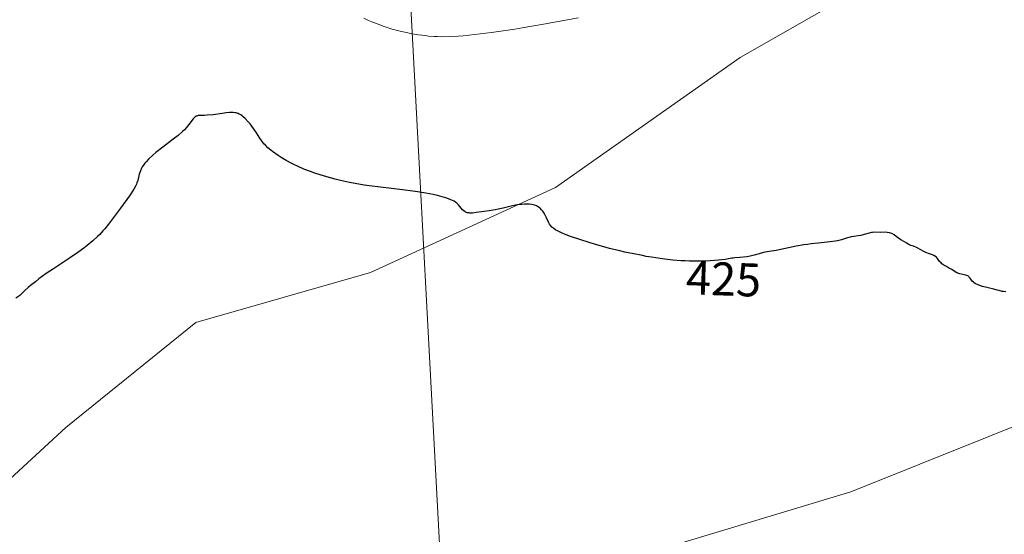
# Model space of a CAD drawing. Units: metres. Extents: x 632594 to 635259, y 4662596 to 4664915.
# Drawn here: x 633038 to 633247, y 4663639 to 4663748 of the extents above; entities that cross this region are included whole.
import ezdxf
from ezdxf.enums import TextEntityAlignment as Align

# ---------------------------------------------------------------- set-up
doc = ezdxf.new("R2010")
doc.units = ezdxf.units.M
doc.header["$MEASUREMENT"] = 0
for name, color, linetype, lineweight in [('Cultivos herbáceos CxS', 92, 'Continuous', 0), ('Curva de nivel maestra', 36, 'Continuous', 30), ('Curva de nivel normal', 36, 'Continuous', 0), ('Layer 0', 7, 'Continuous', 0), ('Matorral CxS', 135, 'Continuous', 0), ('Rótulo de curva de nivel directora', 19, 'Continuous', 0)]:
    doc.layers.add(name, color=color, linetype=linetype, lineweight=lineweight)
doc.styles.add('Arial', font='txt', dxfattribs={"height": 0.2})

# ---------------------------------------------------------------- blocks, each defined once
blk = doc.blocks.new('*U150')
at = {"layer": 'Matorral CxS', "color": 135, "linetype": 'Continuous', "lineweight": 0}
blk.add_polyline3d([(632997.3893, 4663558.8957, 420.5092), (633120.1309, 4663619.3617, 420.789), (633214.4797, 4663647.8043, 423.2319), (633302.2009, 4663682.9643, 424.773), (633377.2859, 4663717.1461, 426.9611), (633431.4323, 4663747.0315, 425.696), (633494.3695, 4663805.6197, 427.6903)], dxfattribs=at)
blk = doc.blocks.new('*U179')
at = {"layer": 'Curva de nivel maestra', "color": 36, "linetype": 'Continuous', "lineweight": 30}
blk.add_polyline3d([(633247.32, 4663690.15, 425), (633246.82, 4663690.2, 425), (633246.53, 4663690.24, 425), (633245.85, 4663690.39, 425), (633245.45, 4663690.5, 425), (633244.78, 4663690.7, 425), (633243.54, 4663690.97, 425), (633243.01, 4663691.1, 425), (633242.3, 4663691.3, 425), (633241.44, 4663691.6, 425), (633241.1, 4663691.75, 425), (633240.89, 4663691.86, 425), (633240.55, 4663692.07, 425), (633240.41, 4663692.18, 425), (633240.18, 4663692.41, 425), (633239.99, 4663692.64, 425), (633239.71, 4663693.07, 425), (633239.49, 4663693.34, 425), (633239.36, 4663693.45, 425), (633239.26, 4663693.52, 425), (633239.03, 4663693.62, 425), (633238.77, 4663693.69, 425), (633238.19, 4663693.81, 425), (633237.53, 4663693.96, 425), (633237.33, 4663694.03, 425), (633236.94, 4663694.2, 425), (633235.71, 4663694.92, 425), (633235.39, 4663695.11, 425), (633234.7, 4663695.49, 425), (633234.19, 4663695.79, 425), (633233.75, 4663696.1, 425), (633233.56, 4663696.26, 425), (633233.26, 4663696.59, 425), (633232.82, 4663697.23, 425), (633232.57, 4663697.51, 425), (633232.42, 4663697.63, 425), (633232.05, 4663697.84, 425), (633231.75, 4663697.96, 425), (633231.1, 4663698.17, 425), (633230.37, 4663698.44, 425), (633229.92, 4663698.65, 425), (633229.15, 4663699.11, 425), (633228.66, 4663699.41, 425), (633228.35, 4663699.55, 425), (633227.74, 4663699.78, 425), (633227.2, 4663699.98, 425), (633226.63, 4663700.25, 425), (633226.31, 4663700.42, 425), (633225.82, 4663700.7, 425), (633225.06, 4663701.18, 425), (633224.08, 4663701.89, 425), (633223.61, 4663702.21, 425), (633223.13, 4663702.47, 425), (633222.89, 4663702.57, 425), (633222.66, 4663702.64, 425), (633222.18, 4663702.73, 425), (633221.71, 4663702.76, 425), (633220.8, 4663702.74, 425), (633219.49, 4663702.77, 425), (633219.04, 4663702.74, 425), (633218.81, 4663702.71, 425), (633218.32, 4663702.6, 425), (633217.3, 4663702.3, 425), (633216.54, 4663702.1, 425), (633216.04, 4663702.01, 425), (633215.06, 4663701.89, 425), (633214.55, 4663701.8, 425), (633214.29, 4663701.74, 425), (633213.75, 4663701.57, 425), (633212.45, 4663701.15, 425), (633211.62, 4663700.94, 425), (633211.15, 4663700.85, 425), (633210.08, 4663700.71, 425), (633207.5, 4663700.46, 425), (633206.03, 4663700.29, 425), (633205.26, 4663700.19, 425), (633204.47, 4663700.07, 425), (633202.87, 4663699.78, 425), (633198.62, 4663698.91, 425), (633197.63, 4663698.73, 425), (633196.23, 4663698.51, 425), (633195.47, 4663698.36, 425), (633195, 4663698.22, 425), (633194, 4663697.88, 425), (633193.43, 4663697.73, 425), (633193.12, 4663697.66, 425), (633192.44, 4663697.56, 425), (633190.95, 4663697.43, 425), (633189.88, 4663697.34, 425), (633189.5, 4663697.28, 425), (633189.23, 4663697.24, 425), (633187.85, 4663697.02, 425), (633186.42, 4663696.84, 425), (633184.66, 4663696.72, 425), (633183.65, 4663696.67, 425), (633182, 4663696.64, 425), (633180.25, 4663696.65, 425), (633179.37, 4663696.68, 425), (633178.48, 4663696.73, 425), (633176.74, 4663696.86, 425), (633175.08, 4663697.04, 425), (633174.04, 4663697.17, 425), (633172.2, 4663697.45, 425), (633171.06, 4663697.65, 425), (633170.3, 4663697.81, 425), (633168.14, 4663698.27, 425), (633167.65, 4663698.36, 425), (633166.54, 4663698.57, 425), (633165.48, 4663698.79, 425), (633163.31, 4663699.32, 425), (633160.67, 4663700.06, 425), (633159.21, 4663700.5, 425), (633157.03, 4663701.19, 425), (633155.03, 4663701.87, 425), (633154.17, 4663702.2, 425), (633153.43, 4663702.5, 425), (633153, 4663702.69, 425), (633152.28, 4663703.05, 425), (633151.98, 4663703.22, 425), (633151.5, 4663703.54, 425), (633151.13, 4663703.85, 425), (633150.94, 4663704.05, 425), (633150.64, 4663704.44, 425), (633150.38, 4663704.88, 425), (633149.98, 4663705.8, 425), (633149.63, 4663706.52, 425), (633149.37, 4663706.98, 425), (633149.21, 4663707.2, 425), (633148.94, 4663707.53, 425), (633148.63, 4663707.84, 425), (633148.45, 4663707.98, 425), (633148.07, 4663708.24, 425), (633147.85, 4663708.35, 425), (633147.5, 4663708.48, 425), (633147.12, 4663708.59, 425), (633146.85, 4663708.64, 425), (633146.28, 4663708.7, 425), (633145.98, 4663708.72, 425), (633145.35, 4663708.71, 425), (633144.71, 4663708.67, 425), (633144.28, 4663708.62, 425), (633143.43, 4663708.49, 425), (633142.51, 4663708.3, 425), (633140.82, 4663707.89, 425), (633139.72, 4663707.62, 425), (633139.07, 4663707.5, 425), (633137.82, 4663707.32, 425), (633136.78, 4663707.18, 425), (633135.11, 4663706.91, 425), (633134.27, 4663706.83, 425), (633133.75, 4663706.83, 425), (633133.51, 4663706.85, 425), (633133.18, 4663706.9, 425), (633132.9, 4663707, 425), (633132.73, 4663707.08, 425), (633132.43, 4663707.29, 425), (633132.18, 4663707.54, 425), (633131.36, 4663708.54, 425), (633130.97, 4663708.9, 425), (633130.75, 4663709.07, 425), (633130.38, 4663709.31, 425), (633129.7, 4663709.66, 425), (633128.87, 4663709.98, 425), (633128.39, 4663710.14, 425), (633127.41, 4663710.42, 425), (633126.86, 4663710.55, 425), (633125.95, 4663710.76, 425), (633124.4, 4663711.05, 425), (633122.61, 4663711.34, 425), (633121.63, 4663711.47, 425), (633119.48, 4663711.74, 425), (633114.79, 4663712.28, 425), (633112.46, 4663712.59, 425), (633111.33, 4663712.75, 425), (633110.25, 4663712.93, 425), (633108.22, 4663713.31, 425), (633106.34, 4663713.73, 425), (633105.17, 4663714.03, 425), (633102.96, 4663714.64, 425), (633100.91, 4663715.29, 425), (633099.95, 4663715.63, 425), (633098.56, 4663716.15, 425), (633097.25, 4663716.72, 425), (633096.62, 4663717.01, 425), (633096.01, 4663717.32, 425), (633094.84, 4663717.96, 425), (633093.76, 4663718.61, 425), (633093.1, 4663719.04, 425), (633091.95, 4663719.85, 425), (633091.59, 4663720.14, 425), (633090.95, 4663720.67, 425), (633090.42, 4663721.17, 425), (633090.12, 4663721.5, 425), (633089.6, 4663722.16, 425), (633089.25, 4663722.67, 425), (633088.54, 4663723.8, 425), (633087.9, 4663724.76, 425), (633087.18, 4663725.7, 425), (633086.78, 4663726.17, 425), (633086.15, 4663726.82, 425), (633085.72, 4663727.21, 425), (633085.5, 4663727.38, 425), (633085.19, 4663727.6, 425), (633084.87, 4663727.78, 425), (633084.67, 4663727.88, 425), (633084.25, 4663728.02, 425), (633084.04, 4663728.06, 425), (633083.61, 4663728.12, 425), (633083.15, 4663728.12, 425), (633082.83, 4663728.11, 425), (633082.13, 4663728.04, 425), (633081.24, 4663727.92, 425), (633079.35, 4663727.66, 425), (633078.05, 4663727.54, 425), (633077.55, 4663727.52, 425), (633076.72, 4663727.51, 425), (633076.2, 4663727.46, 425), (633075.89, 4663727.37, 425), (633075.75, 4663727.31, 425), (633075.54, 4663727.18, 425), (633075.41, 4663727.07, 425), (633075.14, 4663726.79, 425), (633074.23, 4663725.6, 425), (633073.63, 4663724.87, 425), (633073.27, 4663724.48, 425), (633072.86, 4663724.09, 425), (633071.93, 4663723.28, 425), (633070.89, 4663722.45, 425), (633068.66, 4663720.76, 425), (633067.22, 4663719.63, 425), (633066.56, 4663719.06, 425), (633065.65, 4663718.22, 425), (633065.13, 4663717.67, 425), (633064.9, 4663717.4, 425), (633064.6, 4663716.99, 425), (633064.34, 4663716.59, 425), (633064.2, 4663716.32, 425), (633063.96, 4663715.8, 425), (633063.71, 4663715.06, 425), (633063.37, 4663713.72, 425), (633063.21, 4663713.2, 425), (633063.1, 4663712.95, 425), (633062.92, 4663712.55, 425), (633062.53, 4663711.86, 425), (633061.62, 4663710.49, 425), (633059.75, 4663707.87, 425), (633058.69, 4663706.43, 425), (633057.2, 4663704.48, 425), (633056.37, 4663703.46, 425), (633056.01, 4663703.03, 425), (633055.31, 4663702.28, 425), (633054.86, 4663701.83, 425), (633053.88, 4663700.95, 425), (633052.68, 4663699.97, 425), (633051.96, 4663699.42, 425), (633050.69, 4663698.49, 425), (633049.14, 4663697.42, 425), (633048.25, 4663696.82, 425), (633045.5, 4663695.02, 425), (633043.99, 4663693.99, 425), (633042.45, 4663692.88, 425), (633041.69, 4663692.29, 425), (633040.68, 4663691.47, 425), (633040.18, 4663691.05, 425), (633039.46, 4663690.4, 425), (633038.41, 4663689.38, 425), (633037.53, 4663688.78, 425)], dxfattribs=at)

msp = doc.modelspace()

# ---------------------------------------------------------------- linework, layer by layer
at = {"layer": 'Cultivos herbáceos CxS', "color": 92, "linetype": 'Continuous', "lineweight": 0}
for points in [[(633494.3695, 4663805.6197, 427.6903), (633431.4323, 4663747.0315, 425.696), (633377.2859, 4663717.1461, 426.9611), (633302.2009, 4663682.9643, 424.773), (633214.4797, 4663647.8043, 423.2319), (633120.1309, 4663619.3617, 420.789), (632997.3893, 4663558.8957, 420.5092), (632945.5071, 4663535.4085, 421.9742), (632968.7913, 4663576.7025, 422.6853), (632981.4905, 4663597.8779, 423.3212), (633009.0069, 4663625.4057, 423.4133), (633048.1647, 4663661.4043, 422.8797), (633075.6813, 4663683.6395, 422.8505), (633112.7213, 4663694.2261, 423.11), (633151.8789, 4663712.2253, 425.3593), (633191.0369, 4663739.7525, 428.1774), (633242.8943, 4663769.3975, 429.2102)], [(633494.3695, 4663805.6197, 427.6903), (633431.4323, 4663747.0315, 425.696), (633377.2859, 4663717.1461, 426.9611), (633302.2009, 4663682.9643, 424.773), (633214.4797, 4663647.8043, 423.2319), (633120.1309, 4663619.3617, 420.789), (632997.3893, 4663558.8957, 420.5092), (632945.5071, 4663535.4085, 421.9742)], [(633242.8943, 4663769.3975, 429.2102), (633191.0369, 4663739.7525, 428.1774), (633151.8789, 4663712.2253, 425.3593), (633112.7213, 4663694.2261, 423.11), (633075.6813, 4663683.6395, 422.8505), (633048.1647, 4663661.4043, 422.8797), (633009.0069, 4663625.4057, 423.4133), (632981.4905, 4663597.8779, 423.3212), (632968.7913, 4663576.7025, 422.6853), (632945.5071, 4663535.4085, 421.9742), (632877.2449, 4663522.1079, 420.6507), (632877.2449, 4663522.1079, 420.6507), (632873.5429, 4663529.0581, 420.8715), (632853.4351, 4663558.7055, 422.3253), (632837.5605, 4663601.0575, 424.1128), (632824.8607, 4663626.4697, 424.3548), (632818.5119, 4663659.2937, 424.641), (632825.9205, 4663693.1755, 425.5309), (632853.4375, 4663752.4681, 426.1302)], [(632945.5071, 4663535.4085, 421.9742), (632968.7913, 4663576.7025, 422.6853), (632981.4905, 4663597.8779, 423.3212), (633009.0069, 4663625.4057, 423.4133), (633048.1647, 4663661.4043, 422.8797), (633075.6813, 4663683.6395, 422.8505), (633112.7213, 4663694.2261, 423.11), (633151.8789, 4663712.2253, 425.3593), (633191.0369, 4663739.7525, 428.1774), (633242.8943, 4663769.3975, 429.2102)], [(632945.5071, 4663535.4085, 421.9742), (632968.7913, 4663576.7025, 422.6853), (632981.4905, 4663597.8779, 423.3212), (633009.0069, 4663625.4057, 423.4133), (633048.1647, 4663661.4043, 422.8797), (633075.6813, 4663683.6395, 422.8505), (633112.7213, 4663694.2261, 423.11), (633151.8789, 4663712.2253, 425.3593), (633191.0369, 4663739.7525, 428.1774), (633242.8943, 4663769.3975, 429.2102)]]:
    msp.add_polyline3d(points, dxfattribs=at)
at = {"layer": 'Curva de nivel normal', "color": 36, "linetype": 'Continuous', "lineweight": 0}
msp.add_polyline3d([(633111.27, 4663748.07, 430), (633112.28, 4663747.61, 430), (633112.95, 4663747.33, 430), (633114.28, 4663746.8, 430), (633115.58, 4663746.32, 430), (633116.24, 4663746.1, 430), (633117.27, 4663745.78, 430), (633118.94, 4663745.34, 430), (633120.61, 4663744.98, 430), (633121.49, 4663744.81, 430), (633122.86, 4663744.59, 430), (633124.25, 4663744.4, 430), (633124.95, 4663744.32, 430), (633126.18, 4663744.23, 430), (633126.8, 4663744.19, 430), (633127.78, 4663744.17, 430), (633129.4, 4663744.2, 430), (633131.26, 4663744.31, 430), (633132.32, 4663744.39, 430), (633134.7, 4663744.63, 430), (633138.34, 4663745.07, 430), (633140.28, 4663745.34, 430), (633143.3, 4663745.79, 430), (633144.82, 4663746.04, 430), (633149.31, 4663746.81, 430), (633156.74, 4663748.2, 430)], dxfattribs=at)
at = {"layer": 'Layer 0', "linetype": 'Continuous', "lineweight": 0}
msp.add_lwpolyline([(633120.0051, 4663772.9201), (633128.4651, 4663615.6001)], dxfattribs=at)
at = {"layer": 'Matorral CxS', "color": 135, "linetype": 'Continuous', "lineweight": 0}
msp.add_polyline3d([(633494.3695, 4663805.6197, 427.6903), (633431.4323, 4663747.0315, 425.696), (633377.2859, 4663717.1461, 426.9611), (633302.2009, 4663682.9643, 424.773), (633214.4797, 4663647.8043, 423.2319), (633120.1309, 4663619.3617, 420.789), (632997.3893, 4663558.8957, 420.5092), (632945.5071, 4663535.4085, 421.9742)], dxfattribs=at)

# ---------------------------------------------------------------- block references
at = {"layer": 'Curva de nivel maestra', "color": 36, "linetype": 'Continuous', "lineweight": 30}
msp.add_blockref('*U179', (0, 0), dxfattribs=at)
at = {"layer": 'Matorral CxS', "color": 135, "linetype": 'Continuous', "lineweight": 0}
msp.add_blockref('*U150', (0, 0), dxfattribs=at)

# ---------------------------------------------------------------- texts
at = {"layer": 'Rótulo de curva de nivel directora', "color": 19, "linetype": 'Continuous', "lineweight": 0, "style": 'Arial'}
msp.add_text('425', height=7, rotation=-1.952572, dxfattribs=at).set_placement((633187.4992, 4663692.8643), align=Align.MIDDLE_CENTER)

doc.saveas('drawing.dxf')
